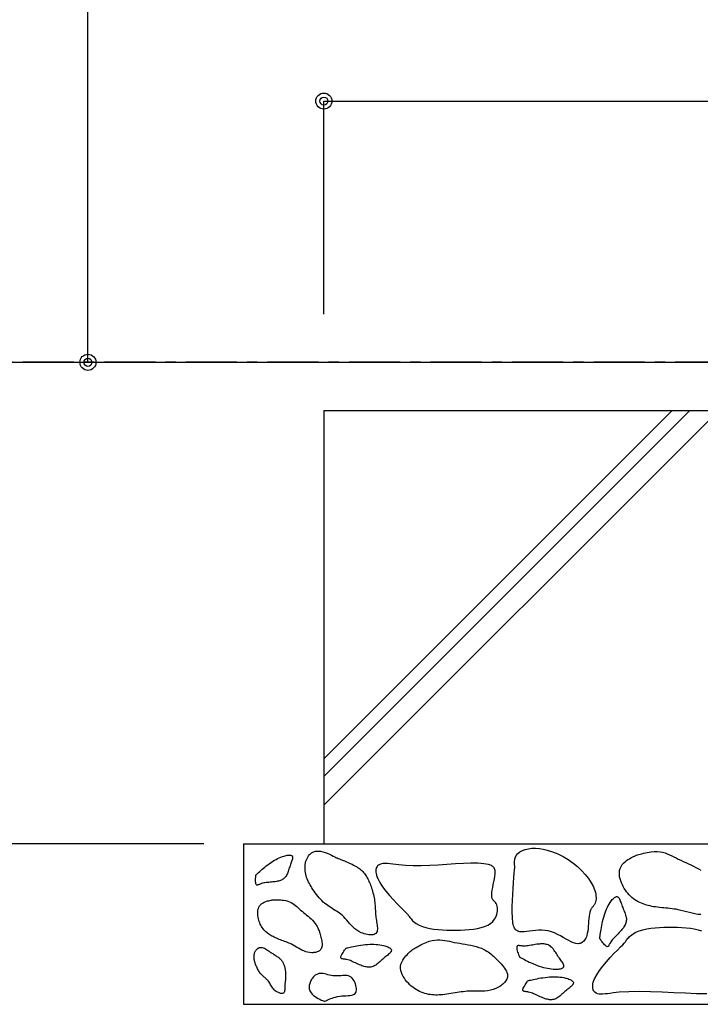
# Model space of a CAD drawing. Extents: x 100 to 4100, y 100 to 2870.
# Drawn here: x 471 to 895, y 517 to 1131 of the extents above; entities that cross this region are included whole.
import ezdxf

# ---------------------------------------------------------------- set-up
doc = ezdxf.new("R2010")
doc.units = 0
doc.linetypes.add('CENTER', pattern=[50.8, 31.75, -6.35, 6.35, -6.35])
doc.layers.get('0').update_dxf_attribs({"linetype": 'CONTINUOUS'})
doc.layers.get('DEFPOINTS').update_dxf_attribs({"linetype": 'CONTINUOUS'})
doc.layers.add('LAY-1', color=7, linetype='CONTINUOUS')
doc.styles.add('EXCADDIM1', font='monotxt', dxfattribs={"width": 0.76, "bigfont": 'extfont'})
doc.styles.get("Standard").update_dxf_attribs({"font": 'monotxt', "bigfont": 'extfont'})
doc.dimstyles.new('ISO-25', dxfattribs={"dimtxt": 2.5, "dimasz": 2.5, "dimexe": 1.25, "dimexo": 0.625, "dimtad": 1, "dimtxsty": 'STANDARD', "dimcen": 2.5, "dimazin": 3, "dimtfac": 1, "dimtmove": 0, "dimatfit": 3})

# ---------------------------------------------------------------- blocks, each defined once
blk = doc.blocks.new('EX_BCIR')
at = {"color": 0, "linetype": 'CONTINUOUS'}
blk.add_line((0, 0), (-1, 0), dxfattribs=at)
for radius in [0.5, 0.25]:
    blk.add_circle((0, 0), radius, dxfattribs=at)
blk = doc.blocks.new('*D15')
at = {"layer": 'DEFPOINTS', "color": 0}
for p in [(830.25, 1932.35), (438.81, 917.35), (438.81, 917.35)]:
    blk.add_point(p, dxfattribs=at)
at = {"layer": 'LAY-1', "color": 7, "linetype": 'CONTINUOUS'}
for p, q in [((749, 1932.35), (438.81, 1932.35)), ((438.81, 1922.35), (438.81, 927.35))]:
    blk.add_line(p, q, dxfattribs=at)
at = {"layer": 'LAY-1', "color": 7, "xscale": 10, "yscale": 10, "zscale": 10}
for p, rotation in [((438.81, 1932.35), 90), ((438.81, 917.35), 270)]:
    blk.add_blockref('EX_BCIR', p, dxfattribs=dict(at, rotation=rotation))
at = {"layer": 'LAY-1', "color": 7, "insert": (420.31, 1424.85), "char_height": 21.047, "attachment_point": 5, "rotation": 90, "style": 'EXCADDIM1'}
blk.add_mtext('Ｈ = 1015', dxfattribs=at)
blk = doc.blocks.new('*D16')
at = {"layer": 'DEFPOINTS', "color": 0}
for p in [(513.81, 1602.35), (830.25, 1602.35), (513.81, 917.35)]:
    blk.add_point(p, dxfattribs=at)
at = {"layer": 'LAY-1', "color": 7, "linetype": 'CONTINUOUS'}
for p, q in [((749, 1602.35), (513.81, 1602.35)), ((513.81, 927.35), (513.81, 1592.35))]:
    blk.add_line(p, q, dxfattribs=at)
at = {"layer": 'LAY-1', "color": 7, "xscale": 10, "yscale": 10, "zscale": 10}
for p, rotation in [((513.81, 1602.35), 90), ((513.81, 917.35), 270)]:
    blk.add_blockref('EX_BCIR', p, dxfattribs=dict(at, rotation=rotation))
at = {"layer": 'LAY-1', "color": 7, "insert": (495.31, 1259.85), "char_height": 21.047, "attachment_point": 5, "rotation": 90, "style": 'EXCADDIM1'}
blk.add_mtext('685', dxfattribs=at)
blk = doc.blocks.new('*D41')
at = {"layer": 'DEFPOINTS', "color": 0}
for p in [(438.81, 917.35), (438.81, 917.35), (795.75, 617.35)]:
    blk.add_point(p, dxfattribs=at)
at = {"layer": 'LAY-1', "color": 7, "linetype": 'CONTINUOUS'}
for p, q in [((438.81, 627.35), (438.81, 907.35)), ((586, 617.35), (438.81, 617.35))]:
    blk.add_line(p, q, dxfattribs=at)
at = {"layer": 'LAY-1', "color": 7, "xscale": 10, "yscale": 10, "zscale": 10}
for p, rotation in [((438.81, 917.35), 90), ((438.81, 617.35), 270)]:
    blk.add_blockref('EX_BCIR', p, dxfattribs=dict(at, rotation=rotation))
at = {"layer": 'LAY-1', "color": 7, "insert": (420.31, 767.35), "char_height": 21.047, "attachment_point": 5, "rotation": 90, "style": 'EXCADDIM1'}
blk.add_mtext('300', dxfattribs=at)
blk = doc.blocks.new('*D55')
at = {"layer": 'DEFPOINTS', "color": 0}
for p in [(1360.75, 1080.15), (660.75, 927.35), (1360.75, 927.35)]:
    blk.add_point(p, dxfattribs=at)
at = {"layer": 'LAY-1', "color": 7, "linetype": 'CONTINUOUS'}
for p, q in [((660.75, 947.35), (660.75, 1080.15)), ((670.75, 1080.15), (1350.75, 1080.15)), ((1360.75, 947.35), (1360.75, 1080.15))]:
    blk.add_line(p, q, dxfattribs=at)
at = {"layer": 'LAY-1', "color": 7, "xscale": 10, "yscale": 10, "zscale": 10, "rotation": 180}
blk.add_blockref('EX_BCIR', (660.75, 1080.15), dxfattribs=at)
at = {"layer": 'LAY-1', "color": 7, "xscale": 10, "yscale": 10, "zscale": 10}
blk.add_blockref('EX_BCIR', (1360.75, 1080.15), dxfattribs=at)
at = {"layer": 'LAY-1', "color": 7, "insert": (1010.75, 1098.65), "char_height": 21.047, "attachment_point": 5, "style": 'EXCADDIM1'}
blk.add_mtext('700', dxfattribs=at)

msp = doc.modelspace()

# ---------------------------------------------------------------- linework, layer by layer
at = {"layer": 'LAY-1', "color": 7, "linetype": 'CENTER'}
msp.add_line((1521, 917.347), (295, 917.347), dxfattribs=at)
at = {"layer": 'LAY-1', "color": 1, "linetype": 'CONTINUOUS'}
msp.add_line((389, 917.347), (1448, 917.347), dxfattribs=at)
at = {"layer": 'LAY-1', "color": 7, "linetype": 'CONTINUOUS'}
for p, q in [((660.749, 887.347), (660.749, 617.347)), ((660.749, 887.347), (1360.749, 887.347)), ((610.749, 617.347), (610.749, 517.347)), ((610.749, 617.347), (1410.749, 617.347)), ((610.749, 517.347), (1410.749, 517.347))]:
    msp.add_line(p, q, dxfattribs=at)
at = {"layer": 'LAY-1', "color": 7, "linetype": 'CONTINUOUS', "flags": 128}
for points in [[(660.749, 670.331), (877.766, 887.347)], [(660.749, 641.331), (906.766, 887.347)], [(660.749, 659.331), (888.766, 887.347)], [(779.718, 603.016), (779.705, 603.093), (779.674, 603.312), (779.633, 603.654), (779.589, 604.102), (779.552, 604.637), (779.53, 605.242), (779.531, 605.899), (779.565, 606.589), (779.638, 607.295), (779.761, 607.998), (779.94, 608.681), (780.612, 610.138), (781.612, 611.385), (782.908, 612.424), (784.466, 613.256), (786.254, 613.884), (788.239, 614.31), (790.386, 614.535), (792.664, 614.563), (795.038, 614.393), (797.476, 614.03), (799.944, 613.474), (803.28, 612.425), (806.577, 611.063), (809.798, 609.422), (812.91, 607.538), (815.876, 605.444), (818.663, 603.177), (821.234, 600.77), (823.556, 598.259), (825.592, 595.678), (827.308, 593.062), (828.67, 590.446), (829.151, 589.295), (829.554, 588.158), (829.878, 587.041), (830.12, 585.95), (830.281, 584.893), (830.358, 583.876), (830.349, 582.905), (830.254, 581.988), (830.071, 581.131), (829.799, 580.339), (829.436, 579.622), (829.226, 579.298), (828.998, 578.988), (828.757, 578.687), (828.505, 578.388), (828.248, 578.086), (827.989, 577.776), (827.733, 577.453), (827.484, 577.11), (827.245, 576.743), (827.021, 576.346), (826.817, 575.914), (826.446, 574.838), (826.165, 573.599), (825.956, 572.228), (825.799, 570.756), (825.675, 569.213), (825.565, 567.631), (825.451, 566.039), (825.312, 564.469), (825.13, 562.952), (824.887, 561.519), (824.562, 560.199), (824.271, 559.342), (823.931, 558.56), (823.546, 557.854), (823.118, 557.225), (822.649, 556.674), (822.142, 556.203), (821.6, 555.813), (821.026, 555.504), (820.422, 555.277), (819.791, 555.134), (819.135, 555.076), (817.785, 555.203), (816.354, 555.607), (814.848, 556.238), (813.27, 557.041), (811.625, 557.964), (809.916, 558.956), (808.148, 559.963), (806.323, 560.933), (804.448, 561.813), (802.525, 562.551), (800.559, 563.095), (798.588, 563.404), (796.601, 563.517), (794.62, 563.478), (792.667, 563.331), (790.764, 563.118), (788.933, 562.884), (787.195, 562.672), (785.573, 562.527), (784.089, 562.49), (782.765, 562.607), (781.622, 562.92), (781.013, 563.231), (780.477, 563.636), (780.011, 564.135), (779.609, 564.73), (779.266, 565.422), (778.979, 566.213), (778.743, 567.103), (778.552, 568.094), (778.402, 569.187), (778.289, 570.383), (778.208, 571.683), (778.124, 574.827), (778.147, 578.324), (778.255, 582.038), (778.428, 585.831), (778.646, 589.564), (778.887, 593.101), (779.131, 596.303), (779.356, 599.034), (779.543, 601.154), (779.671, 602.528), (779.718, 603.016)], [(618.475, 597.978), (618.55, 598.051), (618.769, 598.26), (619.115, 598.588), (619.575, 599.019), (620.136, 599.537), (620.783, 600.125), (621.502, 600.767), (622.28, 601.448), (623.102, 602.15), (623.954, 602.858), (624.822, 603.555), (625.849, 604.344), (626.877, 605.093), (627.905, 605.801), (628.931, 606.466), (629.954, 607.086), (630.97, 607.658), (631.979, 608.182), (632.98, 608.655), (633.969, 609.074), (634.946, 609.439), (635.908, 609.747), (636.569, 609.927), (637.215, 610.076), (637.839, 610.19), (638.434, 610.267), (638.993, 610.304), (639.509, 610.298), (639.974, 610.246), (640.381, 610.146), (640.724, 609.995), (640.996, 609.789), (641.188, 609.526), (641.297, 609.206), (641.33, 608.83), (641.296, 608.405), (641.205, 607.933), (641.064, 607.42), (640.884, 606.87), (640.674, 606.287), (640.441, 605.677), (640.197, 605.042), (639.949, 604.389), (639.707, 603.721), (639.465, 603.002), (639.233, 602.278), (639.006, 601.553), (638.778, 600.835), (638.543, 600.129), (638.296, 599.441), (638.029, 598.777), (637.738, 598.142), (637.416, 597.543), (637.058, 596.985), (636.658, 596.474), (636.253, 596.055), (635.81, 595.677), (635.331, 595.338), (634.819, 595.035), (634.276, 594.767), (633.703, 594.532), (633.104, 594.326), (632.479, 594.147), (631.832, 593.993), (631.165, 593.862), (630.479, 593.751), (629.689, 593.647), (628.884, 593.56), (628.071, 593.484), (627.255, 593.413), (626.442, 593.342), (625.639, 593.265), (624.85, 593.176), (624.083, 593.069), (623.343, 592.939), (622.635, 592.779), (621.967, 592.585), (621.527, 592.428), (621.11, 592.261), (620.717, 592.094), (620.349, 591.937), (620.008, 591.801), (619.694, 591.695), (619.408, 591.628), (619.153, 591.612), (618.928, 591.656), (618.736, 591.77), (618.576, 591.965), (618.409, 592.38), (618.3, 592.935), (618.241, 593.591), (618.222, 594.311), (618.235, 595.058), (618.271, 595.793), (618.32, 596.479), (618.374, 597.078), (618.424, 597.553), (618.461, 597.866), (618.475, 597.978)], [(668.576, 608.731), (668.712, 608.68), (669.098, 608.532), (669.7, 608.298), (670.486, 607.989), (671.421, 607.615), (672.472, 607.188), (673.605, 606.718), (674.788, 606.214), (675.986, 605.689), (677.166, 605.153), (678.295, 604.616), (679.259, 604.131), (680.157, 603.65), (680.993, 603.17), (681.773, 602.685), (682.499, 602.192), (683.179, 601.687), (683.815, 601.165), (684.413, 600.622), (684.977, 600.055), (685.512, 599.459), (686.023, 598.829), (686.481, 598.208), (686.923, 597.558), (687.348, 596.88), (687.755, 596.177), (688.146, 595.453), (688.521, 594.71), (688.879, 593.951), (689.22, 593.177), (689.545, 592.393), (689.854, 591.601), (690.147, 590.803), (690.49, 589.801), (690.809, 588.796), (691.103, 587.79), (691.373, 586.782), (691.619, 585.774), (691.84, 584.768), (692.038, 583.764), (692.212, 582.764), (692.362, 581.77), (692.488, 580.781), (692.591, 579.8), (692.66, 578.994), (692.716, 578.19), (692.765, 577.386), (692.81, 576.577), (692.854, 575.76), (692.902, 574.932), (692.958, 574.09), (693.026, 573.23), (693.11, 572.348), (693.213, 571.441), (693.34, 570.507), (693.484, 569.583), (693.64, 568.644), (693.794, 567.701), (693.931, 566.768), (694.038, 565.856), (694.101, 564.98), (694.106, 564.151), (694.039, 563.383), (693.886, 562.688), (693.634, 562.079), (693.268, 561.569), (692.763, 561.158), (692.141, 560.857), (691.418, 560.66), (690.612, 560.56), (689.739, 560.549), (688.817, 560.62), (687.863, 560.766), (686.895, 560.979), (685.929, 561.251), (684.983, 561.577), (684.073, 561.948), (682.599, 562.69), (681.269, 563.533), (680.061, 564.458), (678.952, 565.45), (677.921, 566.49), (676.944, 567.561), (676, 568.647), (675.066, 569.73), (674.121, 570.793), (673.14, 571.819), (672.104, 572.79), (671.297, 573.46), (670.454, 574.098), (669.582, 574.711), (668.687, 575.304), (667.776, 575.885), (666.855, 576.459), (665.93, 577.034), (665.008, 577.616), (664.095, 578.211), (663.199, 578.826), (662.324, 579.466), (661.341, 580.253), (660.395, 581.081), (659.484, 581.947), (658.609, 582.849), (657.766, 583.783), (656.954, 584.747), (656.171, 585.738), (655.416, 586.752), (654.687, 587.788), (653.983, 588.841), (653.301, 589.909), (652.755, 590.8), (652.229, 591.701), (651.726, 592.612), (651.251, 593.537), (650.809, 594.476), (650.406, 595.431), (650.044, 596.403), (649.73, 597.394), (649.467, 598.406), (649.261, 599.439), (649.116, 600.497), (649.041, 601.491), (649.023, 602.497), (649.066, 603.507), (649.171, 604.511), (649.342, 605.501), (649.579, 606.466), (649.885, 607.399), (650.263, 608.29), (650.714, 609.13), (651.242, 609.91), (651.848, 610.621), (652.222, 610.986), (652.622, 611.325), (653.046, 611.635), (653.495, 611.915), (653.968, 612.161), (654.465, 612.373), (654.985, 612.549), (655.528, 612.685), (656.095, 612.781), (656.683, 612.834), (657.295, 612.842), (658.643, 612.712), (660.05, 612.413), (661.475, 611.984), (662.879, 611.462), (664.223, 610.886), (665.468, 610.293), (666.575, 609.722), (667.504, 609.212), (668.216, 608.8), (668.672, 608.525), (668.833, 608.425)], [(895.496, 573.223), (893.712, 573.387), (891.944, 573.673), (890.186, 574.05), (888.437, 574.489), (886.693, 574.962), (884.951, 575.438), (883.208, 575.889), (881.46, 576.286), (880.189, 576.525), (878.915, 576.727), (877.638, 576.899), (876.357, 577.047), (875.073, 577.179), (873.787, 577.301), (872.497, 577.42), (871.206, 577.543), (869.913, 577.676), (868.618, 577.827), (867.322, 578.003), (866.201, 578.18), (865.082, 578.382), (863.968, 578.613), (862.863, 578.874), (861.768, 579.169), (860.687, 579.499), (859.624, 579.867), (858.58, 580.275), (857.559, 580.726), (856.563, 581.222), (855.597, 581.766), (854.579, 582.415), (853.6, 583.122), (852.66, 583.885), (851.761, 584.703), (850.904, 585.573), (850.09, 586.495), (849.319, 587.466), (848.593, 588.485), (847.913, 589.55), (847.279, 590.66), (846.694, 591.813), (846.147, 593.035), (845.671, 594.29), (845.285, 595.57), (845.006, 596.864), (844.854, 598.163), (844.849, 599.458), (845.008, 600.738), (845.352, 601.995), (845.898, 603.218), (846.667, 604.398), (847.676, 605.526), (848.449, 606.213), (849.297, 606.867), (850.187, 607.483), (851.09, 608.052), (851.974, 608.568), (852.808, 609.024), (853.56, 609.412), (854.199, 609.727), (854.695, 609.96), (855.015, 610.105), (855.128, 610.155)], [(855.128, 610.155), (855.254, 610.195), (855.613, 610.306), (856.177, 610.477), (856.916, 610.692), (857.803, 610.94), (858.809, 611.207), (859.905, 611.48), (861.063, 611.746), (862.255, 611.992), (863.452, 612.205), (864.626, 612.372), (866.613, 612.531), (868.452, 612.518), (870.163, 612.352), (871.764, 612.054), (873.275, 611.641), (874.715, 611.134), (876.104, 610.551), (877.461, 609.911), (878.804, 609.234), (880.154, 608.538), (881.53, 607.843), (883.061, 607.109), (884.631, 606.388), (886.226, 605.67), (887.83, 604.945), (889.431, 604.203), (891.013, 603.434), (892.564, 602.627), (894.068, 601.774), (895.512, 600.864)], [(713.156, 573.192), (713.189, 573.134), (713.286, 572.969), (713.444, 572.711), (713.661, 572.374), (713.934, 571.971), (714.261, 571.515), (714.64, 571.021), (715.067, 570.502), (715.54, 569.972), (716.057, 569.444), (716.616, 568.932), (718.233, 567.738), (720.084, 566.727), (722.142, 565.886), (724.383, 565.2), (726.78, 564.656), (729.309, 564.238), (731.945, 563.934), (734.662, 563.729), (737.436, 563.609), (740.24, 563.56), (743.05, 563.568), (745.869, 563.626), (748.642, 563.744), (751.341, 563.939), (753.942, 564.229), (756.417, 564.629), (758.74, 565.157), (760.884, 565.829), (762.823, 566.662), (764.531, 567.672), (765.981, 568.877), (767.146, 570.293), (767.695, 571.236), (768.136, 572.241), (768.474, 573.286), (768.709, 574.351), (768.847, 575.418), (768.888, 576.467), (768.836, 577.477), (768.693, 578.428), (768.463, 579.302), (768.147, 580.078), (767.749, 580.736), (767.553, 580.979), (767.347, 581.203), (767.133, 581.412), (766.917, 581.612), (766.7, 581.809), (766.489, 582.008), (766.285, 582.214), (766.094, 582.434), (765.919, 582.673), (765.764, 582.936), (765.632, 583.228), (765.4, 584.242), (765.355, 585.493), (765.46, 586.938), (765.68, 588.529), (765.98, 590.221), (766.323, 591.969), (766.674, 593.725), (766.998, 595.444), (767.258, 597.08), (767.419, 598.587), (767.446, 599.919), (767.381, 600.643), (767.251, 601.287), (767.057, 601.857), (766.801, 602.358), (766.484, 602.797), (766.108, 603.179), (765.673, 603.511), (765.18, 603.797), (764.632, 604.044), (764.029, 604.257), (763.373, 604.442), (760.355, 604.957), (756.665, 605.195), (752.416, 605.211), (747.719, 605.057), (742.686, 604.789), (737.43, 604.461), (732.063, 604.125), (726.695, 603.838), (721.441, 603.651), (716.41, 603.621), (711.717, 603.8), (709.535, 603.98), (707.468, 604.201), (705.521, 604.439), (703.698, 604.669), (702.002, 604.869), (700.437, 605.013), (699.008, 605.077), (697.718, 605.037), (696.572, 604.869), (695.573, 604.548), (694.725, 604.051), (694.278, 603.644), (693.896, 603.162), (693.584, 602.607), (693.349, 601.979), (693.195, 601.282), (693.128, 600.516), (693.153, 599.684), (693.276, 598.788), (693.502, 597.829), (693.836, 596.81), (694.285, 595.731), (695.618, 593.256), (697.377, 590.607), (699.446, 587.871), (701.708, 585.134), (704.046, 582.483), (706.344, 580.003), (708.486, 577.781), (710.354, 575.902), (711.833, 574.454), (712.806, 573.522), (713.156, 573.192)], [(832.666, 558.322), (832.679, 558.439), (832.715, 558.772), (832.776, 559.298), (832.86, 559.994), (832.967, 560.835), (833.098, 561.798), (833.251, 562.858), (833.427, 563.993), (833.625, 565.178), (833.845, 566.389), (834.086, 567.602), (834.397, 569.007), (834.737, 570.379), (835.106, 571.716), (835.505, 573.015), (835.932, 574.272), (836.388, 575.486), (836.873, 576.652), (837.387, 577.769), (837.929, 578.833), (838.5, 579.841), (839.099, 580.791), (839.534, 581.416), (839.978, 582.004), (840.427, 582.547), (840.879, 583.037), (841.328, 583.468), (841.771, 583.831), (842.203, 584.119), (842.622, 584.325), (843.022, 584.441), (843.4, 584.46), (843.752, 584.373), (844.073, 584.179), (844.369, 583.883), (844.645, 583.496), (844.903, 583.029), (845.15, 582.492), (845.39, 581.895), (845.627, 581.249), (845.865, 580.564), (846.11, 579.849), (846.366, 579.116), (846.637, 578.375), (846.944, 577.59), (847.264, 576.807), (847.588, 576.029), (847.907, 575.255), (848.212, 574.486), (848.492, 573.724), (848.74, 572.968), (848.946, 572.22), (849.1, 571.48), (849.193, 570.749), (849.217, 570.029), (849.172, 569.382), (849.065, 568.744), (848.9, 568.114), (848.68, 567.491), (848.409, 566.875), (848.09, 566.265), (847.727, 565.661), (847.323, 565.063), (846.882, 564.47), (846.408, 563.882), (845.903, 563.297), (845.305, 562.644), (844.682, 561.996), (844.044, 561.35), (843.4, 560.707), (842.759, 560.067), (842.13, 559.427), (841.523, 558.788), (840.946, 558.149), (840.409, 557.51), (839.921, 556.869), (839.491, 556.226), (839.228, 555.778), (838.993, 555.338), (838.777, 554.915), (838.576, 554.519), (838.383, 554.159), (838.192, 553.844), (837.996, 553.584), (837.79, 553.388), (837.568, 553.265), (837.322, 553.225), (837.048, 553.276), (836.609, 553.51), (836.12, 553.905), (835.601, 554.421), (835.071, 555.021), (834.548, 555.666), (834.054, 556.317), (833.606, 556.936), (833.224, 557.485), (832.927, 557.924), (832.735, 558.216), (832.666, 558.322)], [(628.836, 582.422), (628.929, 582.427), (629.192, 582.437), (629.603, 582.45), (630.142, 582.462), (630.787, 582.468), (631.515, 582.467), (632.306, 582.453), (633.138, 582.423), (633.988, 582.373), (634.836, 582.301), (635.66, 582.201), (637.032, 581.948), (638.273, 581.606), (639.4, 581.184), (640.429, 580.693), (641.376, 580.14), (642.258, 579.536), (643.091, 578.89), (643.892, 578.212), (644.678, 577.51), (645.465, 576.795), (646.269, 576.076), (647.171, 575.302), (648.102, 574.53), (649.05, 573.756), (650.004, 572.975), (650.951, 572.183), (651.882, 571.376), (652.785, 570.55), (653.647, 569.701), (654.459, 568.824), (655.208, 567.914), (655.883, 566.969), (656.263, 566.358), (656.613, 565.732), (656.935, 565.088), (657.233, 564.427), (657.509, 563.748), (657.766, 563.05), (658.007, 562.333), (658.235, 561.597), (658.453, 560.84), (658.664, 560.062), (658.87, 559.263), (659.063, 558.483), (659.245, 557.691), (659.406, 556.896), (659.536, 556.106), (659.626, 555.329), (659.666, 554.572), (659.646, 553.846), (659.556, 553.156), (659.388, 552.513), (659.13, 551.924), (658.774, 551.397), (658.441, 551.049), (658.055, 550.739), (657.621, 550.467), (657.147, 550.23), (656.639, 550.029), (656.103, 549.862), (655.546, 549.727), (654.974, 549.625), (654.394, 549.555), (653.812, 549.514), (653.235, 549.502), (651.918, 549.584), (650.656, 549.802), (649.44, 550.138), (648.264, 550.572), (647.119, 551.085), (646, 551.658), (644.897, 552.272), (643.803, 552.908), (642.711, 553.546), (641.614, 554.167), (640.504, 554.751), (639.689, 555.143), (638.864, 555.511), (638.031, 555.858), (637.192, 556.191), (636.348, 556.512), (635.5, 556.828), (634.65, 557.142), (633.799, 557.459), (632.949, 557.783), (632.101, 558.12), (631.256, 558.474), (630.53, 558.796), (629.81, 559.136), (629.099, 559.494), (628.399, 559.871), (627.712, 560.268), (627.041, 560.687), (626.388, 561.129), (625.757, 561.594), (625.148, 562.084), (624.565, 562.6), (624.01, 563.143), (623.439, 563.766), (622.905, 564.421), (622.408, 565.108), (621.949, 565.823), (621.527, 566.567), (621.143, 567.338), (620.798, 568.134), (620.492, 568.955), (620.225, 569.798), (619.997, 570.663), (619.81, 571.549), (619.662, 572.474), (619.568, 573.409), (619.538, 574.344), (619.584, 575.27), (619.717, 576.176), (619.948, 577.052), (620.288, 577.889), (620.748, 578.676), (621.339, 579.404), (622.072, 580.063), (622.959, 580.643), (623.606, 580.967), (624.298, 581.256), (625.011, 581.511), (625.725, 581.732), (626.416, 581.921), (627.063, 582.078), (627.641, 582.204), (628.131, 582.301), (628.508, 582.369), (628.75, 582.409), (628.836, 582.422)], [(848.277, 555.768), (848.31, 555.826), (848.406, 555.99), (848.565, 556.248), (848.781, 556.586), (849.055, 556.989), (849.382, 557.444), (849.76, 557.938), (850.187, 558.457), (850.661, 558.988), (851.178, 559.516), (851.736, 560.028), (853.354, 561.222), (855.205, 562.232), (857.263, 563.073), (859.503, 563.759), (861.901, 564.304), (864.43, 564.721), (867.066, 565.026), (869.783, 565.231), (872.557, 565.351), (875.361, 565.399), (878.171, 565.391), (880.99, 565.334), (883.762, 565.216), (886.462, 565.02), (889.063, 564.731), (891.538, 564.331), (893.86, 563.803), (896.004, 563.131)], [(627.576, 549.713), (627.639, 549.676), (627.816, 549.569), (628.092, 549.402), (628.452, 549.181), (628.88, 548.916), (629.36, 548.615), (629.878, 548.285), (630.416, 547.934), (630.961, 547.572), (631.495, 547.205), (632.005, 546.843), (632.437, 546.52), (632.838, 546.206), (633.208, 545.896), (633.549, 545.59), (633.864, 545.284), (634.155, 544.976), (634.423, 544.664), (634.67, 544.345), (634.899, 544.017), (635.11, 543.677), (635.307, 543.322), (635.479, 542.977), (635.64, 542.618), (635.79, 542.247), (635.93, 541.866), (636.06, 541.476), (636.18, 541.077), (636.29, 540.672), (636.391, 540.262), (636.483, 539.847), (636.566, 539.43), (636.641, 539.012), (636.723, 538.489), (636.793, 537.967), (636.851, 537.445), (636.896, 536.925), (636.929, 536.408), (636.951, 535.893), (636.961, 535.382), (636.96, 534.875), (636.947, 534.372), (636.924, 533.874), (636.89, 533.382), (636.853, 532.979), (636.811, 532.578), (636.765, 532.178), (636.717, 531.776), (636.668, 531.37), (636.62, 530.958), (636.575, 530.538), (636.533, 530.109), (636.498, 529.667), (636.47, 529.212), (636.451, 528.741), (636.442, 528.274), (636.437, 527.798), (636.431, 527.32), (636.418, 526.848), (636.391, 526.39), (636.346, 525.953), (636.276, 525.545), (636.177, 525.172), (636.041, 524.843), (635.864, 524.566), (635.64, 524.346), (635.356, 524.187), (635.023, 524.093), (634.65, 524.059), (634.244, 524.08), (633.814, 524.15), (633.366, 524.265), (632.909, 524.42), (632.451, 524.609), (631.999, 524.827), (631.561, 525.069), (631.145, 525.331), (630.484, 525.825), (629.902, 526.355), (629.388, 526.916), (628.928, 527.5), (628.51, 528.102), (628.122, 528.714), (627.752, 529.331), (627.386, 529.945), (627.012, 530.551), (626.619, 531.141), (626.193, 531.709), (625.854, 532.109), (625.494, 532.496), (625.118, 532.874), (624.729, 533.243), (624.33, 533.609), (623.927, 533.971), (623.521, 534.335), (623.118, 534.701), (622.72, 535.074), (622.332, 535.454), (621.957, 535.846), (621.541, 536.318), (621.147, 536.808), (620.774, 537.313), (620.421, 537.834), (620.087, 538.367), (619.771, 538.912), (619.472, 539.468), (619.188, 540.033), (618.919, 540.606), (618.663, 541.186), (618.42, 541.771), (618.229, 542.257), (618.048, 542.746), (617.88, 543.239), (617.726, 543.735), (617.59, 544.236), (617.474, 544.741), (617.381, 545.251), (617.312, 545.767), (617.271, 546.288), (617.259, 546.814), (617.279, 547.348), (617.328, 547.844), (617.407, 548.341), (617.516, 548.834), (617.655, 549.32), (617.825, 549.792), (618.025, 550.247), (618.257, 550.68), (618.52, 551.085), (618.816, 551.46), (619.143, 551.798), (619.503, 552.096), (619.719, 552.243), (619.946, 552.375), (620.182, 552.491), (620.427, 552.59), (620.681, 552.67), (620.944, 552.731), (621.215, 552.773), (621.495, 552.793), (621.782, 552.791), (622.076, 552.765), (622.378, 552.716), (623.031, 552.535), (623.698, 552.266), (624.362, 551.931), (625.008, 551.552), (625.62, 551.152), (626.182, 550.752), (626.677, 550.375), (627.09, 550.043), (627.405, 549.778), (627.606, 549.603), (627.676, 549.54)], [(674.593, 552.382), (674.707, 552.41), (675.033, 552.49), (675.548, 552.613), (676.23, 552.772), (677.058, 552.959), (678.007, 553.165), (679.056, 553.384), (680.182, 553.607), (681.363, 553.826), (682.576, 554.034), (683.799, 554.222), (685.225, 554.41), (686.631, 554.56), (688.014, 554.67), (689.371, 554.74), (690.698, 554.769), (691.995, 554.755), (693.257, 554.698), (694.482, 554.597), (695.667, 554.451), (696.81, 554.26), (697.907, 554.022), (698.643, 553.828), (699.347, 553.612), (700.011, 553.375), (700.627, 553.118), (701.185, 552.843), (701.678, 552.551), (702.096, 552.243), (702.433, 551.92), (702.679, 551.584), (702.826, 551.235), (702.865, 550.875), (702.792, 550.506), (702.615, 550.127), (702.346, 549.736), (701.996, 549.333), (701.576, 548.918), (701.097, 548.488), (700.57, 548.045), (700.008, 547.586), (699.42, 547.112), (698.819, 546.621), (698.215, 546.113), (697.582, 545.555), (696.956, 544.987), (696.336, 544.416), (695.717, 543.852), (695.099, 543.303), (694.479, 542.778), (693.853, 542.287), (693.221, 541.838), (692.578, 541.44), (691.924, 541.102), (691.254, 540.833), (690.632, 540.655), (689.995, 540.537), (689.347, 540.476), (688.686, 540.47), (688.014, 540.514), (687.332, 540.605), (686.641, 540.74), (685.941, 540.915), (685.233, 541.126), (684.517, 541.371), (683.795, 541.645), (682.977, 541.984), (682.155, 542.347), (681.33, 542.726), (680.506, 543.112), (679.684, 543.495), (678.868, 543.867), (678.06, 544.219), (677.263, 544.543), (676.478, 544.829), (675.709, 545.068), (674.957, 545.252), (674.447, 545.346), (673.953, 545.417), (673.482, 545.474), (673.041, 545.528), (672.636, 545.586), (672.275, 545.658), (671.964, 545.753), (671.709, 545.88), (671.517, 546.047), (671.396, 546.264), (671.35, 546.539), (671.42, 547.032), (671.623, 547.626), (671.931, 548.29), (672.313, 548.994), (672.741, 549.705), (673.184, 550.393), (673.612, 551.025), (673.997, 551.572), (674.309, 552.001), (674.517, 552.282), (674.593, 552.382)], [(715.933, 551.347), (716.044, 551.418), (716.362, 551.619), (716.862, 551.929), (717.52, 552.329), (718.313, 552.797), (719.215, 553.316), (720.204, 553.863), (721.254, 554.42), (722.341, 554.966), (723.442, 555.482), (724.533, 555.947), (726.411, 556.614), (728.191, 557.078), (729.886, 557.361), (731.51, 557.487), (733.076, 557.48), (734.599, 557.363), (736.091, 557.159), (737.567, 556.892), (739.04, 556.585), (740.524, 556.263), (742.033, 555.947), (743.702, 555.634), (745.405, 555.344), (747.131, 555.063), (748.869, 554.778), (750.607, 554.476), (752.335, 554.143), (754.041, 553.765), (755.715, 553.33), (757.346, 552.825), (758.922, 552.235), (760.433, 551.547), (761.339, 551.063), (762.219, 550.538), (763.077, 549.972), (763.918, 549.367), (764.744, 548.724), (765.561, 548.044), (766.371, 547.33), (767.18, 546.581), (767.99, 545.8), (768.807, 544.989), (769.633, 544.147), (770.428, 543.32), (771.218, 542.471), (771.985, 541.602), (772.711, 540.717), (773.377, 539.82), (773.967, 538.913), (774.461, 537.999), (774.843, 537.083), (775.094, 536.167), (775.197, 535.254), (775.133, 534.347), (774.969, 533.679), (774.712, 533.02), (774.37, 532.373), (773.953, 531.742), (773.468, 531.13), (772.924, 530.54), (772.331, 529.976), (771.696, 529.441), (771.029, 528.939), (770.338, 528.474), (769.633, 528.047), (767.945, 527.207), (766.227, 526.575), (764.483, 526.122), (762.718, 525.819), (760.936, 525.637), (759.141, 525.546), (757.338, 525.518), (755.531, 525.523), (753.725, 525.532), (751.924, 525.517), (750.133, 525.447), (748.844, 525.349), (747.561, 525.215), (746.283, 525.05), (745.007, 524.862), (743.733, 524.657), (742.458, 524.442), (741.183, 524.223), (739.903, 524.007), (738.62, 523.802), (737.33, 523.613), (736.033, 523.447), (734.904, 523.328), (733.771, 523.234), (732.635, 523.168), (731.5, 523.134), (730.366, 523.136), (729.237, 523.175), (728.114, 523.255), (727, 523.379), (725.897, 523.55), (724.807, 523.772), (723.733, 524.047), (722.581, 524.411), (721.453, 524.84), (720.348, 525.334), (719.268, 525.891), (718.214, 526.51), (717.189, 527.19), (716.193, 527.928), (715.228, 528.724), (714.296, 529.577), (713.397, 530.485), (712.533, 531.447), (711.689, 532.486), (710.904, 533.576), (710.199, 534.712), (709.595, 535.89), (709.112, 537.105), (708.772, 538.354), (708.595, 539.632), (708.601, 540.935), (708.813, 542.258), (709.249, 543.597), (709.933, 544.947), (710.501, 545.811), (711.15, 546.662), (711.852, 547.487), (712.577, 548.271), (713.297, 548.998), (713.984, 549.654), (714.61, 550.224), (715.146, 550.693), (715.564, 551.047), (715.836, 551.27), (715.933, 551.347)], [(782.587, 546.846), (782.689, 546.789), (782.983, 546.628), (783.449, 546.375), (784.067, 546.045), (784.818, 545.651), (785.682, 545.206), (786.638, 544.723), (787.669, 544.216), (788.752, 543.699), (789.87, 543.184), (791.003, 542.686), (792.332, 542.135), (793.651, 541.626), (794.958, 541.162), (796.25, 540.743), (797.526, 540.372), (798.781, 540.05), (800.015, 539.778), (801.225, 539.558), (802.407, 539.392), (803.56, 539.282), (804.682, 539.228), (805.443, 539.225), (806.179, 539.251), (806.882, 539.308), (807.543, 539.397), (808.153, 539.518), (808.705, 539.672), (809.189, 539.861), (809.598, 540.086), (809.922, 540.347), (810.154, 540.646), (810.285, 540.984), (810.31, 541.359), (810.238, 541.771), (810.079, 542.218), (809.845, 542.698), (809.546, 543.208), (809.195, 543.747), (808.801, 544.312), (808.377, 544.9), (807.932, 545.511), (807.478, 546.141), (807.027, 546.788), (806.559, 547.49), (806.102, 548.201), (805.65, 548.913), (805.199, 549.618), (804.744, 550.308), (804.28, 550.975), (803.803, 551.612), (803.309, 552.209), (802.791, 552.76), (802.246, 553.256), (801.669, 553.688), (801.114, 554.022), (800.53, 554.301), (799.919, 554.527), (799.283, 554.704), (798.622, 554.836), (797.94, 554.924), (797.237, 554.973), (796.516, 554.985), (795.777, 554.964), (795.023, 554.913), (794.254, 554.835), (793.377, 554.719), (792.488, 554.581), (791.593, 554.429), (790.697, 554.27), (789.805, 554.112), (788.92, 553.964), (788.049, 553.833), (787.194, 553.727), (786.362, 553.654), (785.557, 553.622), (784.784, 553.638), (784.267, 553.68), (783.771, 553.74), (783.301, 553.806), (782.861, 553.868), (782.456, 553.916), (782.088, 553.94), (781.763, 553.929), (781.484, 553.873), (781.256, 553.761), (781.082, 553.583), (780.967, 553.329), (780.907, 552.835), (780.949, 552.208), (781.075, 551.487), (781.262, 550.708), (781.49, 549.911), (781.74, 549.132), (781.99, 548.41), (782.221, 547.782), (782.411, 547.287), (782.539, 546.962), (782.587, 546.846)], [(899.251, 523.776), (892.889, 523.929), (886.004, 524.202), (878.793, 524.531), (871.457, 524.854), (864.192, 525.108), (857.199, 525.229), (850.674, 525.157), (844.817, 524.828), (842.805, 524.626), (840.919, 524.4), (839.158, 524.171), (837.524, 523.961), (836.015, 523.791), (834.634, 523.684), (833.38, 523.661), (832.252, 523.744), (831.253, 523.954), (830.381, 524.313), (829.638, 524.843), (829.242, 525.266), (828.903, 525.761), (828.625, 526.328), (828.416, 526.963), (828.282, 527.667), (828.229, 528.437), (828.263, 529.272), (828.392, 530.17), (828.621, 531.13), (828.957, 532.15), (829.406, 533.228), (830.739, 535.704), (832.498, 538.353), (834.567, 541.089), (836.829, 543.825), (839.167, 546.477), (841.465, 548.957), (843.607, 551.179), (845.475, 553.057), (846.954, 554.506), (847.927, 555.438), (848.277, 555.768)], [(661.068, 519.216), (661.168, 519.266), (661.456, 519.403), (661.912, 519.614), (662.514, 519.883), (663.244, 520.194), (664.081, 520.534), (665.005, 520.886), (665.996, 521.235), (667.033, 521.567), (668.097, 521.866), (669.168, 522.116), (670.615, 522.365), (672.023, 522.525), (673.377, 522.624), (674.666, 522.691), (675.874, 522.755), (676.987, 522.847), (677.994, 522.993), (678.878, 523.224), (679.628, 523.569), (680.229, 524.057), (680.668, 524.716), (680.903, 525.419), (681.021, 526.237), (681.025, 527.141), (680.924, 528.106), (680.722, 529.103), (680.427, 530.105), (680.045, 531.083), (679.582, 532.011), (679.043, 532.861), (678.437, 533.605), (677.768, 534.216), (677.005, 534.694), (676.186, 535.018), (675.319, 535.212), (674.409, 535.302), (673.462, 535.311), (672.485, 535.263), (671.484, 535.183), (670.465, 535.094), (669.436, 535.02), (668.401, 534.986), (667.368, 535.016), (666.318, 535.13), (665.279, 535.312), (664.252, 535.54), (663.24, 535.791), (662.246, 536.04), (661.27, 536.265), (660.317, 536.443), (659.388, 536.55), (658.485, 536.564), (657.611, 536.46), (656.768, 536.216), (656.286, 535.999), (655.817, 535.728), (655.363, 535.409), (654.926, 535.046), (654.506, 534.643), (654.107, 534.204), (653.73, 533.733), (653.375, 533.234), (653.046, 532.713), (652.742, 532.172), (652.468, 531.616), (652.19, 530.967), (651.958, 530.307), (651.775, 529.64), (651.647, 528.968), (651.581, 528.296), (651.581, 527.625), (651.653, 526.96), (651.802, 526.303), (652.034, 525.658), (652.354, 525.028), (652.768, 524.416), (653.48, 523.619), (654.332, 522.868), (655.28, 522.169), (656.28, 521.529), (657.288, 520.953), (658.261, 520.449), (659.155, 520.022), (659.926, 519.679), (660.531, 519.426), (660.926, 519.27), (661.068, 519.216)], [(787.959, 532.096), (788.073, 532.124), (788.399, 532.204), (788.914, 532.327), (789.596, 532.486), (790.424, 532.673), (791.373, 532.879), (792.422, 533.098), (793.548, 533.321), (794.729, 533.54), (795.942, 533.748), (797.165, 533.936), (798.591, 534.124), (799.997, 534.274), (801.38, 534.384), (802.737, 534.454), (804.064, 534.483), (805.361, 534.469), (806.623, 534.412), (807.848, 534.311), (809.033, 534.165), (810.176, 533.974), (811.273, 533.736), (812.009, 533.542), (812.713, 533.326), (813.377, 533.089), (813.993, 532.832), (814.551, 532.557), (815.044, 532.265), (815.462, 531.957), (815.799, 531.634), (816.045, 531.298), (816.192, 530.949), (816.231, 530.589), (816.158, 530.22), (815.981, 529.841), (815.712, 529.45), (815.362, 529.048), (814.942, 528.632), (814.463, 528.202), (813.936, 527.759), (813.374, 527.3), (812.786, 526.826), (812.185, 526.335), (811.581, 525.827), (810.948, 525.269), (810.322, 524.701), (809.702, 524.13), (809.083, 523.566), (808.465, 523.017), (807.845, 522.492), (807.219, 522.001), (806.587, 521.552), (805.944, 521.154), (805.29, 520.816), (804.621, 520.547), (803.998, 520.369), (803.361, 520.251), (802.713, 520.19), (802.052, 520.184), (801.38, 520.228), (800.698, 520.319), (800.007, 520.454), (799.307, 520.629), (798.599, 520.84), (797.883, 521.085), (797.161, 521.359), (796.343, 521.698), (795.521, 522.061), (794.696, 522.44), (793.872, 522.826), (793.05, 523.209), (792.234, 523.581), (791.426, 523.933), (790.629, 524.257), (789.844, 524.543), (789.075, 524.782), (788.323, 524.966), (787.813, 525.06), (787.319, 525.131), (786.848, 525.188), (786.407, 525.242), (786.003, 525.3), (785.641, 525.372), (785.33, 525.467), (785.075, 525.594), (784.884, 525.761), (784.762, 525.978), (784.716, 526.253), (784.786, 526.746), (784.99, 527.34), (785.297, 528.004), (785.68, 528.708), (786.107, 529.419), (786.55, 530.107), (786.978, 530.739), (787.363, 531.286), (787.675, 531.715), (787.883, 531.996), (787.959, 532.096)]]:
    msp.add_lwpolyline(points, dxfattribs=at)

# ---------------------------------------------------------------- dimensions: what is measured, and where the dimension line sits
at = {"layer": 'LAY-1', "color": 7, "linetype": 'CONTINUOUS'}
dim = msp.add_linear_dim(base=(438.811, 917.347), p1=(830.251, 1932.347), p2=(438.811, 917.347), angle=90, text='Ｈ = <>', dimstyle='ISO-25', override={"dimtxt": 21.047245, "dimasz": 10, "dimexe": 1.0232e-12, "dimexo": 81.250793, "dimgap": 0, "dimtad": 1, "dimjust": 0, "dimtih": 0, "dimtoh": 0, "dimdec": 2, "dimzin": 8, "dimlunit": 2, "dimtxsty": 'EXCADDIM1', "dimblk1": 'EX_BCIR', "dimblk2": 'EX_BCIR', "dimsah": 1, "dimse1": 0, "dimse2": 1, "dimclrd": 7, "dimclre": 7, "dimclrt": 7, "dimtmove": 2}, dxfattribs=at)
dim.commit()
dim.dimension.update_dxf_attribs({"geometry": '*D15', "text_midpoint": (420.311, 1424.847), "dimtype": 160})
for base, p1, p2, override, picture, middle in [((513.811, 1602.347), (513.811, 917.347), (830.251, 1602.347), {"dimtxt": 21.047245, "dimasz": 10, "dimexe": 9.095e-13, "dimexo": 81.250793, "dimgap": 0, "dimtad": 1, "dimjust": 0, "dimtih": 0, "dimtoh": 0, "dimdec": 2, "dimzin": 8, "dimlunit": 2, "dimtxsty": 'EXCADDIM1', "dimblk1": 'EX_BCIR', "dimblk2": 'EX_BCIR', "dimsah": 1, "dimse1": 1, "dimse2": 0, "dimclrd": 7, "dimclre": 7, "dimclrt": 7, "dimtmove": 2}, '*D16', (495.311, 1259.847)), ((438.811, 917.347), (795.749, 617.347), (438.811, 917.347), {"dimtxt": 21.047245, "dimasz": 10, "dimexe": 4.547e-13, "dimexo": 209.749203, "dimgap": 0, "dimtad": 1, "dimjust": 0, "dimtih": 0, "dimtoh": 0, "dimdec": 2, "dimzin": 8, "dimlunit": 2, "dimtxsty": 'EXCADDIM1', "dimblk1": 'EX_BCIR', "dimblk2": 'EX_BCIR', "dimsah": 1, "dimse1": 0, "dimse2": 1, "dimclrd": 7, "dimclre": 7, "dimclrt": 7, "dimtmove": 2}, '*D41', (420.311, 767.347))]:
    dim = msp.add_linear_dim(base=base, p1=p1, p2=p2, angle=90, dimstyle='ISO-25', override=override, dxfattribs=at)
    dim.commit()
    dim.dimension.update_dxf_attribs({"geometry": picture, "text_midpoint": middle, "dimtype": 160})
dim = msp.add_linear_dim(base=(1360.749, 1080.147), p1=(660.749, 927.347), p2=(1360.749, 927.347), dimstyle='ISO-25', override={"dimtxt": 21.047245, "dimasz": 10, "dimexe": 0, "dimexo": 20, "dimgap": 0, "dimtad": 1, "dimjust": 0, "dimtih": 0, "dimtoh": 0, "dimdec": 2, "dimzin": 8, "dimlunit": 2, "dimtxsty": 'EXCADDIM1', "dimblk1": 'EX_BCIR', "dimblk2": 'EX_BCIR', "dimsah": 1, "dimse1": 0, "dimse2": 0, "dimclrd": 7, "dimclre": 7, "dimclrt": 7, "dimtmove": 2}, dxfattribs=at)
dim.commit()
dim.dimension.update_dxf_attribs({"geometry": '*D55', "text_midpoint": (1010.749, 1098.647), "dimtype": 160})

doc.saveas('drawing.dxf')
